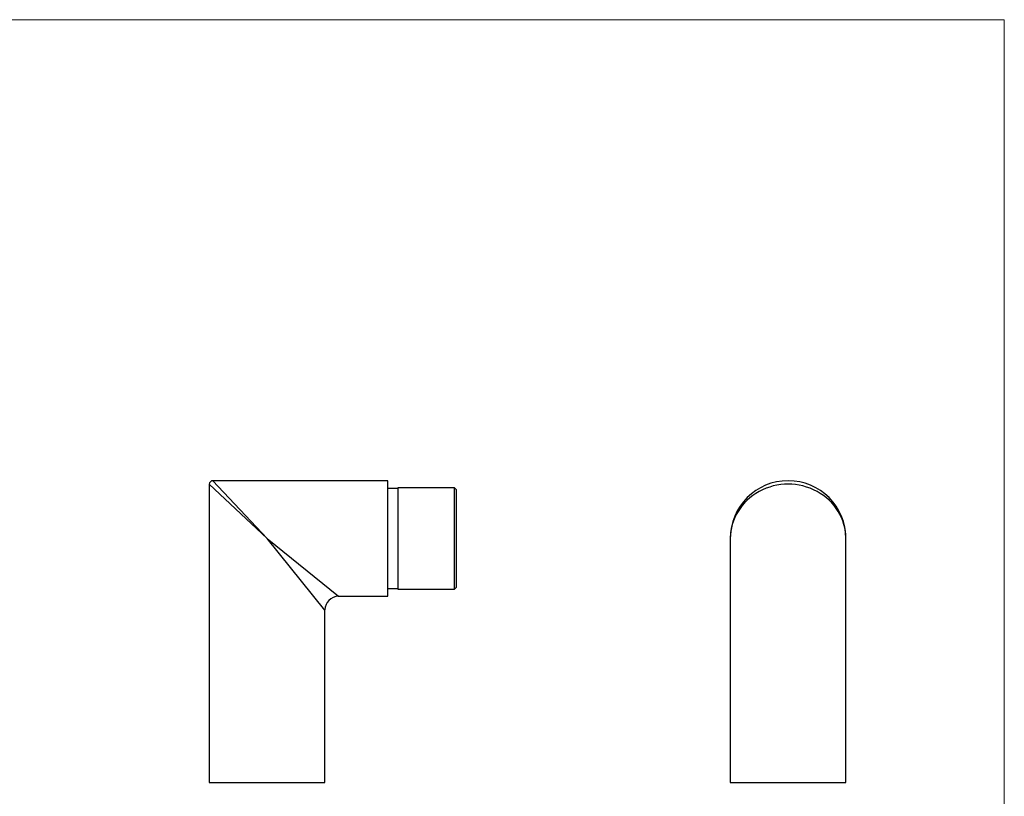
# Model space of a CAD drawing. Units: millimetres. Extents: x 10 to 584, y 10 to 410.
# Drawn here: x 297 to 584, y 184 to 410 of the extents above; entities that cross this region are included whole.
import ezdxf

# ---------------------------------------------------------------- set-up
doc = ezdxf.new("R2010")
doc.units = ezdxf.units.MM
doc.header["$LTSCALE"] = 2

msp = doc.modelspace()

# ---------------------------------------------------------------- linework, layer by layer
at = {"color": 7, "linetype": 'Continuous', "lineweight": 18}
for q in [(10, 410), (584, 10)]:
    msp.add_line((584, 410), q, dxfattribs=at)
at = {"color": 7, "linetype": 'Continuous', "lineweight": 25}
for p, q in [((404.27, 275.59), (353.27, 275.59)), ((404.27, 241.89), (404.27, 275.59)), ((352.27, 274.59), (352.27, 187.59)), ((407.27, 273.34), (404.27, 273.34)), ((423.77, 273.54), (407.27, 273.54)), ((407.27, 273.54), (407.27, 243.94)), ((424.27, 273.04), (423.77, 273.54)), ((423.77, 243.94), (423.77, 273.54)), ((424.27, 273.04), (424.27, 244.44)), ((504.14, 258.74), (504.14, 187.59)), ((537.84, 187.59), (537.84, 258.74)), ((404.27, 244.14), (407.27, 244.14)), ((423.77, 243.94), (424.27, 244.44)), ((389.97, 241.89), (404.27, 241.89)), ((407.27, 243.94), (423.77, 243.94)), ((385.97, 187.59), (385.97, 237.89)), ((352.27, 187.59), (385.97, 187.59)), ((504.14, 187.59), (537.84, 187.59))]:
    msp.add_line(p, q, dxfattribs=at)
at = {"color": 8, "linetype": 'Continuous', "lineweight": 25}
for p, q in [((353.27, 275.59), (369.12, 258.74)), ((369.12, 258.74), (352.27, 274.59)), ((369.12, 258.74), (389.97, 241.89)), ((385.97, 237.89), (369.12, 258.74))]:
    msp.add_line(p, q, dxfattribs=at)
at = {"color": 7, "linetype": 'Continuous', "lineweight": 25}
for centre, radius, start, end in [((353.27, 274.59), 1, 88.9185, 180), ((520.99, 258.74), 16.85, 0, 180), ((389.97, 237.89), 4, 90.4053, 179.5979)]:
    msp.add_arc(centre, radius, start, end, dxfattribs=at)
msp.add_ellipse((520.99, 258.74), major_axis=(16.85, 0), ratio=0.940653, start_param=0, end_param=3.141593, dxfattribs=at)

doc.saveas('drawing.dxf')
